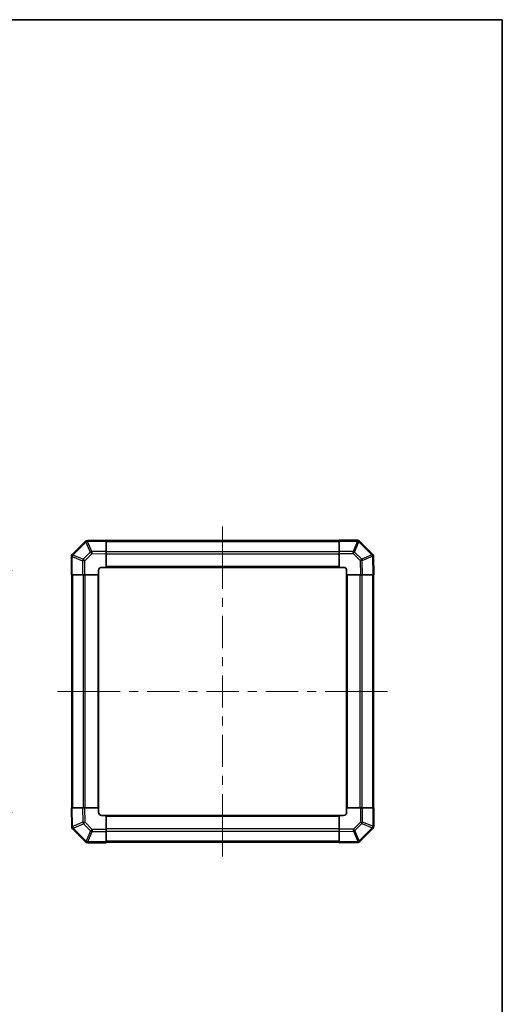
# Model space of a CAD drawing. Units: millimetres. Extents: x 0 to 7469, y -38 to 1264.
# Drawn here: x 3014 to 3333, y 473 to 1124 of the extents above; entities that cross this region are included whole.
import ezdxf

# ---------------------------------------------------------------- set-up
doc = ezdxf.new("R2010")
doc.units = ezdxf.units.MM
doc.header["$LTSCALE"] = 4.5
doc.layers.get('Defpoints').update_dxf_attribs({"lineweight": 25})
for name, color, linetype, lineweight in [('Border (ISO)', 7, 'Continuous', 35), ('Centerline (ISO)', 131, 'Continuous', 18), ('Dimension (ISO)', 7, 'Continuous', 18), ('Visible (ISO)', 7, 'Continuous', 35), ('Visible Narrow (ISO)', 7, 'Continuous', 25)]:
    doc.layers.add(name, color=color, linetype=linetype, lineweight=lineweight)
doc.styles.add('Note Text (TK)', font='txt')
doc.dimstyles.new('Default - Method 1b (TK)', dxfattribs={"dimscale": 4.5, "dimtxt": 2.5, "dimasz": 2.5, "dimexe": 1, "dimexo": 1.5, "dimgap": 1, "dimtad": 1, "dimtoh": 1, "dimrnd": 1e-08, "dimdsep": 46, "dimtxsty": 'Note Text (TK)', "dimcen": 0.09, "dimdle": 5, "dimclrd": 100, "dimclre": 100, "dimclrt": 7, "dimadec": 1, "dimazin": 1, "dimtfac": 1, "dimtmove": 0, "dimatfit": 3, "dimfxl": 1, "dimtolj": 1, "dimlwd": -1, "dimlwe": -1, "dimarcsym": 0})

# ---------------------------------------------------------------- blocks, each defined once
blk = doc.blocks.new('図面枠 tk図枠')
at = {"layer": 'Border (ISO)'}
for p, q in [((14.5, 289), (405.5, 289)), ((405.5, 289), (405.5, 8))]:
    blk.add_line(p, q, dxfattribs=at)
blk = doc.blocks.new('*D308')
at = {"layer": 'Defpoints', "color": 0}
for p in [(2921.28, 759.88), (2921.28, 599.88), (3004.86, 599.88)]:
    blk.add_point(p, dxfattribs=at)
at = {"layer": 'Dimension (ISO)', "color": 100}
for p, q in [((2928.03, 759.88), (3009.36, 759.88)), ((3004.86, 748.88), (3004.86, 610.88)), ((2928.03, 599.88), (3009.36, 599.88))]:
    blk.add_line(p, q, dxfattribs=at)
for points in [[(3003.02, 748.88), (3006.69, 748.88), (3004.86, 759.88)], [(3003.02, 610.88), (3006.69, 610.88), (3004.86, 599.88)]]:
    blk.add_solid(points, dxfattribs=at)
at = {"layer": 'Dimension (ISO)', "color": 7, "insert": (2992.65, 498.74), "char_height": 11.2115, "attachment_point": 4, "rotation": 90, "style": 'Note Text (TK)'}
blk.add_mtext('\\A1;ハメ込みパネル有効寸法 / Slide panel MAX dim. 160', dxfattribs=at)

msp = doc.modelspace()

# ---------------------------------------------------------------- linework, layer by layer
at = {"layer": 'Centerline (ISO)'}
for p, q in [((3148.4925, 778.9904), (3148.4926, 788.9904)), ((3148.4925, 778.9904), (3148.4925, 768.9904)), ((3049.3783, 679.8767), (3039.3783, 679.8767)), ((3049.3783, 679.8767), (3059.3783, 679.8766)), ((3247.6063, 679.8762), (3237.6063, 679.8762)), ((3247.6063, 679.8762), (3257.6063, 679.8762)), ((3148.4921, 580.7624), (3148.4921, 590.7624)), ((3148.4921, 580.7624), (3148.4921, 570.7624))]:
    msp.add_line(p, q, dxfattribs=at)
at = {"layer": 'Centerline (ISO)', "linetype": 'Continuous'}
for p, q in [((3148.4925, 768.9904), (3148.4925, 747.7448)), ((3148.4925, 741.7448), (3148.4924, 735.7448)), ((3148.4924, 729.7448), (3148.4924, 708.4992)), ((3148.4924, 702.4992), (3148.4924, 696.4992)), ((3148.4923, 690.4992), (3148.4923, 669.2536)), ((3059.3783, 679.8766), (3080.6239, 679.8766)), ((3086.6239, 679.8766), (3092.6239, 679.8766)), ((3098.6239, 679.8765), (3119.8695, 679.8765)), ((3125.8695, 679.8765), (3131.8695, 679.8765)), ((3137.8695, 679.8765), (3159.1151, 679.8764)), ((3165.1151, 679.8764), (3171.1151, 679.8764)), ((3177.1151, 679.8764), (3198.3607, 679.8763)), ((3204.3607, 679.8763), (3210.3607, 679.8763)), ((3216.3607, 679.8763), (3237.6063, 679.8762)), ((3148.4923, 663.2536), (3148.4923, 657.2536)), ((3148.4923, 651.2536), (3148.4922, 630.008)), ((3148.4922, 624.008), (3148.4922, 618.008)), ((3148.4922, 612.008), (3148.4921, 590.7624))]:
    msp.add_line(p, q, dxfattribs=at)
at = {"layer": 'Visible (ISO)'}
for p, q in [((3057.6902, 779.0743), (3049.0849, 770.469)), ((3059.0931, 779.6602), (3059.0695, 779.6598)), ((3071.4925, 779.8767), (3059.0931, 779.6602)), ((3071.4925, 779.8767), (3071.4925, 779.291)), ((3225.4925, 779.5762), (3071.4925, 779.5762)), ((3071.4925, 772.4611), (3071.4925, 779.291)), ((3225.4925, 779.3027), (3225.4925, 779.8762)), ((3237.6641, 779.8762), (3225.4925, 779.8762)), ((3225.4925, 779.3027), (3225.4925, 772.4509)), ((3239.0849, 779.2838), (3239.0783, 779.2904)), ((3247.6902, 770.6785), (3239.0849, 779.2838)), ((3048.4925, 769.0482), (3048.4925, 756.8767)), ((3049.0849, 770.469), (3049.0783, 770.4624)), ((3071.4925, 772.4611), (3071.4925, 771.0471)), ((3071.4925, 761.8767), (3071.4925, 771.0471)), ((3225.4925, 771.0593), (3225.4925, 772.4509)), ((3225.4925, 771.0593), (3225.4925, 761.8762)), ((3248.2761, 769.2757), (3248.2757, 769.2992)), ((3248.4925, 756.8762), (3248.2761, 769.2757)), ((3068.4925, 761.8767), (3071.4925, 761.8767)), ((3071.4925, 761.8762), (3071.4925, 761.8767)), ((3071.4925, 761.8762), (3225.4925, 761.8762)), ((3225.4925, 761.8762), (3228.4925, 761.8762)), ((3049.066, 756.8767), (3048.4925, 756.8767)), ((3048.7925, 756.8767), (3048.7925, 602.8767)), ((3049.066, 756.8767), (3055.9178, 756.8767)), ((3057.3094, 756.8767), (3055.9178, 756.8767)), ((3057.3094, 756.8767), (3066.4925, 756.8767)), ((3066.4925, 756.8767), (3066.4925, 759.8767)), ((3066.4925, 602.8767), (3066.4925, 756.8767)), ((3230.4921, 756.8762), (3230.4925, 756.8762)), ((3230.4921, 756.8762), (3230.4921, 602.8762)), ((3230.4925, 759.8762), (3230.4925, 756.8762)), ((3230.4925, 756.8762), (3239.663, 756.8762)), ((3241.077, 756.8762), (3239.663, 756.8762)), ((3241.077, 756.8762), (3247.9069, 756.8762)), ((3248.4925, 756.8762), (3247.9069, 756.8762)), ((3248.1921, 602.8762), (3248.1921, 756.8762)), ((3048.4921, 602.8767), (3049.0778, 602.8767)), ((3048.4921, 602.8767), (3048.7085, 590.4772)), ((3055.9076, 602.8767), (3049.0778, 602.8767)), ((3055.9076, 602.8767), (3057.3217, 602.8767)), ((3066.4921, 602.8767), (3057.3217, 602.8767)), ((3066.4925, 602.8767), (3066.4921, 602.8767)), ((3066.4921, 599.8767), (3066.4921, 602.8767)), ((3239.6752, 602.8762), (3230.4921, 602.8762)), ((3230.4921, 602.8762), (3230.4921, 599.8762)), ((3239.6752, 602.8762), (3241.0668, 602.8762)), ((3247.9186, 602.8762), (3241.0668, 602.8762)), ((3247.9186, 602.8762), (3248.4921, 602.8762)), ((3248.4921, 590.7046), (3248.4921, 602.8762)), ((3071.4921, 597.8767), (3068.4921, 597.8767)), ((3225.4921, 597.8767), (3071.4921, 597.8767)), ((3071.4921, 588.6935), (3071.4921, 597.8767)), ((3225.4921, 597.8767), (3225.4921, 597.8762)), ((3225.4921, 597.8762), (3225.4921, 588.7058)), ((3228.4921, 597.8762), (3225.4921, 597.8762)), ((3048.7085, 590.4772), (3048.7089, 590.4536)), ((3049.2944, 589.0743), (3057.8997, 580.469)), ((3071.4921, 588.6935), (3071.4921, 587.3019)), ((3071.4921, 580.4502), (3071.4921, 587.3019)), ((3225.4921, 587.2918), (3225.4921, 588.7058)), ((3225.4921, 587.2918), (3225.4921, 580.4619)), ((3239.2944, 580.6785), (3247.8997, 589.2838)), ((3247.8997, 589.2838), (3247.9063, 589.2904)), ((3057.8997, 580.469), (3057.9063, 580.4624)), ((3059.3205, 579.8767), (3071.4921, 579.8767)), ((3071.4921, 580.4502), (3071.4921, 579.8767)), ((3071.4921, 580.1767), (3225.4921, 580.1767)), ((3225.4921, 579.8762), (3225.4921, 580.4619)), ((3225.4921, 579.8762), (3237.8916, 580.0926)), ((3237.8916, 580.0926), (3237.9151, 580.093))]:
    msp.add_line(p, q, dxfattribs=at)
for centre, start, end in [((3059.1044, 777.6601), 91, 135), ((3237.6641, 777.8762), 45, 90), ((3050.4925, 769.0482), 135, 180), ((3246.276, 769.2643), 1, 45), ((3068.4925, 759.8767), 90, 180), ((3228.4925, 759.8762), 0, 90), ((3068.4921, 599.8767), 180, 270), ((3228.4921, 599.8762), 270, 0), ((3050.7086, 590.4885), 181, 225), ((3246.4921, 590.7046), 315, 0), ((3059.3205, 581.8767), 225, 270), ((3237.8802, 582.0927), 271, 315)]:
    msp.add_arc(centre, 2, start, end, dxfattribs=at)
at = {"layer": 'Visible Narrow (ISO)'}
for p, q in [((3049.4807, 770.0487), (3058.086, 778.654)), ((3058.086, 778.654), (3058.1096, 778.6544)), ((3058.1096, 778.6544), (3060.9874, 771.8747)), ((3059.0786, 779.0743), (3071.4925, 779.291)), ((3061.9564, 772.2946), (3059.0786, 779.0743)), ((3071.4925, 778.9904), (3225.4925, 778.9904)), ((3225.4925, 779.3027), (3237.6641, 779.3027)), ((3237.6707, 779.2961), (3234.8353, 772.4509)), ((3235.8292, 772.0428), (3238.6646, 778.888)), ((3237.6641, 779.3027), (3237.6641, 779.8762)), ((3237.6641, 779.3027), (3237.6707, 779.2961)), ((3238.6646, 778.888), (3247.2699, 770.2827)), ((3049.066, 769.0482), (3048.4925, 769.0482)), ((3049.066, 769.0482), (3049.0726, 769.0548)), ((3049.066, 756.8767), (3049.066, 769.0482)), ((3049.0726, 769.0548), (3055.9178, 766.2194)), ((3056.3259, 767.2133), (3049.4807, 770.0487)), ((3060.9874, 771.8747), (3056.3259, 767.2133)), ((3057.3094, 766.2194), (3061.9709, 770.8809)), ((3071.4925, 772.4611), (3061.9564, 772.2946)), ((3061.9709, 770.8809), (3071.4925, 771.0471)), ((3225.4925, 772.162), (3071.4925, 772.162)), ((3071.4925, 770.7478), (3225.4925, 770.7478)), ((3234.8353, 772.4509), (3225.4925, 772.4509)), ((3225.4925, 771.0593), (3234.8353, 771.0593)), ((3234.8353, 771.0593), (3234.8353, 772.4509)), ((3234.8353, 771.0593), (3239.4968, 766.3979)), ((3240.4906, 767.3814), (3235.8292, 772.0428)), ((3247.2703, 770.2592), (3240.4906, 767.3814)), ((3240.9105, 766.4123), (3247.6902, 769.2901)), ((3247.2699, 770.2827), (3247.2703, 770.2592)), ((3247.6902, 769.2901), (3247.9069, 756.8762)), ((3055.9178, 766.2194), (3055.9178, 756.8767)), ((3057.3094, 766.2194), (3055.9178, 766.2194)), ((3057.3094, 756.8767), (3057.3094, 766.2194)), ((3225.4925, 762.3762), (3071.4925, 762.3762)), ((3239.4968, 766.3979), (3239.663, 756.8762)), ((3241.077, 756.8762), (3240.9105, 766.4123)), ((3049.3783, 602.8767), (3049.3783, 756.8767)), ((3056.2068, 756.8767), (3056.2068, 602.8767)), ((3057.621, 602.8767), (3057.621, 756.8767)), ((3065.9925, 756.8767), (3065.9925, 602.8767)), ((3230.9921, 602.8762), (3230.9921, 756.8762)), ((3239.3637, 756.8762), (3239.3637, 602.8762)), ((3240.7779, 602.8762), (3240.7779, 756.8762)), ((3247.6063, 756.8762), (3247.6063, 602.8762)), ((3049.2944, 590.4627), (3049.0778, 602.8767)), ((3055.9076, 602.8767), (3056.0741, 593.3405)), ((3057.4879, 593.355), (3057.3217, 602.8767)), ((3239.6752, 602.8762), (3239.6752, 593.5334)), ((3241.0668, 593.5334), (3241.0668, 602.8762)), ((3247.9186, 602.8762), (3247.9186, 590.7046)), ((3056.0741, 593.3405), (3049.2944, 590.4627)), ((3062.1493, 588.6935), (3057.4879, 593.355)), ((3071.4921, 597.3767), (3225.4921, 597.3767)), ((3239.6752, 593.5334), (3235.0138, 588.872)), ((3235.9973, 587.8781), (3240.6587, 592.5396)), ((3239.6752, 593.5334), (3241.0668, 593.5334)), ((3240.6587, 592.5396), (3247.5039, 589.7042)), ((3247.912, 590.6981), (3241.0668, 593.5334)), ((3049.7143, 589.4937), (3056.494, 592.3715)), ((3049.7147, 589.4701), (3049.7143, 589.4937)), ((3058.3201, 580.8648), (3049.7147, 589.4701)), ((3056.494, 592.3715), (3061.1554, 587.71)), ((3061.1554, 587.71), (3058.3201, 580.8648)), ((3059.314, 580.4567), (3062.1493, 587.3019)), ((3071.4921, 588.6935), (3062.1493, 588.6935)), ((3062.1493, 588.6935), (3062.1493, 587.3019)), ((3062.1493, 587.3019), (3071.4921, 587.3019)), ((3225.4921, 589.0051), (3071.4921, 589.0051)), ((3071.4921, 587.5909), (3225.4921, 587.5909)), ((3235.0138, 588.872), (3225.4921, 588.7058)), ((3225.4921, 587.2918), (3235.0282, 587.4582)), ((3235.0282, 587.4582), (3237.906, 580.6785)), ((3238.8751, 581.0984), (3235.9973, 587.8781)), ((3247.5039, 589.7042), (3238.8986, 581.0989)), ((3247.9186, 590.7046), (3247.912, 590.6981)), ((3247.9186, 590.7046), (3248.4921, 590.7046)), ((3059.3205, 580.4502), (3059.314, 580.4567)), ((3071.4921, 580.4502), (3059.3205, 580.4502)), ((3059.3205, 580.4502), (3059.3205, 579.8767)), ((3225.4921, 580.7624), (3071.4921, 580.7624)), ((3237.906, 580.6785), (3225.4921, 580.4619)), ((3238.8986, 581.0989), (3238.8751, 581.0984))]:
    msp.add_line(p, q, dxfattribs=at)
for centre, major_axis, ratio, start_param, end_param in [((3059.1044, 777.6601), (-1.4142, 1.4142), 0.01234165, 0, 0.77922765), ((3059.1044, 777.6601), (-0.0349, 1.9997), 0.58012166, 0, 1.0405402), ((3059.128, 777.6605), (-0.0349, 1.9997), 0.58012166, 0, 1.0405402), ((3059.128, 777.6605), (-1.841, -0.7815), 0.68263531, 4.45610406, 4.9905186), ((3059.128, 777.6605), (-0.0349, 1.9997), 0.01744975, 0, 0.78524587), ((3237.6641, 777.8762), (1.4142, 1.4142), 0.58406793, 0, 1.04217396), ((3237.6707, 777.8696), (1.4142, 1.4142), 0.58406793, 0, 1.04217396), ((3237.6707, 777.8696), (-1.8478, 0.7654), 0.68496673, 4.44496284, 4.98884622), ((3237.6707, 777.8696), (1.4142, 1.4142), 0.01234165, 0, 0.77922765), ((3050.4925, 769.0482), (-1.4142, 1.4142), 0.58406793, 0, 1.04217396), ((3050.4991, 769.0548), (-1.4142, 1.4142), 0.58406793, 0, 1.04217396), ((3050.4991, 769.0548), (-0.7654, -1.8478), 0.68496673, 4.44496284, 4.98884622), ((3050.4991, 769.0548), (-1.4142, 1.4142), 0.01234165, 0, 0.77922765), ((3062.0058, 770.8809), (1.841, 0.7815), 0.68263531, 1.3145114, 1.84892595), ((3062.0058, 770.8809), (1.4142, -1.4142), 0.01234165, 3.9208203, 4.70004795), ((3062.0058, 770.8809), (-0.0349, 1.9997), 0.01744975, 0.78524587, 1.57049174), ((3234.8353, 771.0244), (-1.8478, 0.7654), 0.68496673, 4.44496284, 4.98884622), ((3234.8353, 771.0244), (1.4142, 1.4142), 0.01234165, 0.77922765, 1.5584553), ((3246.276, 769.2643), (1.4142, 1.4142), 0.01234165, 0.00000001, 0.77922765), ((3246.276, 769.2643), (1.9997, 0.0349), 0.58012166, 0, 1.0405402), ((3246.2764, 769.2408), (1.9997, 0.0349), 0.58012166, 0, 1.0405402), ((3246.2764, 769.2408), (-0.7815, 1.841), 0.68263531, 4.45610406, 4.9905186), ((3246.2764, 769.2408), (1.9997, 0.0349), 0.01744975, 0, 0.78524587), ((3057.3443, 766.2194), (-0.7654, -1.8478), 0.68496673, 4.44496284, 4.98884622), ((3057.3443, 766.2194), (-1.4142, 1.4142), 0.01234165, 0.77922765, 1.5584553), ((3239.4968, 766.363), (-1.4142, -1.4142), 0.01234165, 3.9208203, 4.70004795), ((3239.4968, 766.363), (1.9997, 0.0349), 0.01744975, 0.78524587, 1.57049174), ((3239.4968, 766.363), (0.7815, -1.841), 0.68263531, 1.3145114, 1.84892595), ((3057.4879, 593.3899), (-1.9997, -0.0349), 0.01744975, 0.78524587, 1.57049174), ((3057.4879, 593.3899), (-0.7815, 1.841), 0.68263531, 1.3145114, 1.84892595), ((3057.4879, 593.3899), (1.4142, 1.4142), 0.01234165, 3.9208203, 4.70004795), ((3239.6403, 593.5334), (1.4142, -1.4142), 0.01234165, 0.77922765, 1.5584553), ((3239.6403, 593.5334), (0.7654, 1.8478), 0.68496673, 4.44496284, 4.98884622), ((3050.7082, 590.5121), (-1.9997, -0.0349), 0.58012166, 0, 1.0405402), ((3050.7082, 590.5121), (-1.9997, -0.0349), 0.01744975, 0, 0.78524587), ((3050.7086, 590.4885), (-1.9997, -0.0349), 0.58012166, 0, 1.0405402), ((3050.7082, 590.5121), (0.7815, -1.841), 0.68263531, 4.45610406, 4.9905186), ((3050.7086, 590.4885), (-1.4142, -1.4142), 0.01234165, 0, 0.77922765), ((3062.1493, 588.7284), (-1.4142, -1.4142), 0.01234165, 0.77922765, 1.5584553), ((3062.1493, 588.7284), (1.8478, -0.7654), 0.68496673, 4.44496284, 4.98884622), ((3234.9789, 588.872), (-1.4142, 1.4142), 0.01234165, 3.9208203, 4.70004795), ((3234.9789, 588.872), (0.0349, -1.9997), 0.01744975, 0.78524587, 1.57049174), ((3234.9789, 588.872), (-1.841, -0.7815), 0.68263531, 1.3145114, 1.84892595), ((3246.4855, 590.6981), (0.7654, 1.8478), 0.68496673, 4.44496284, 4.98884622), ((3246.4855, 590.6981), (1.4142, -1.4142), 0.01234165, 0, 0.77922765), ((3246.4855, 590.6981), (1.4142, -1.4142), 0.58406793, 0, 1.04217396), ((3246.4921, 590.7046), (1.4142, -1.4142), 0.58406793, 0, 1.04217396), ((3059.314, 581.8832), (-1.4142, -1.4142), 0.01234165, 0, 0.77922765), ((3059.314, 581.8832), (-1.4142, -1.4142), 0.58406793, 0, 1.04217396), ((3059.3205, 581.8767), (-1.4142, -1.4142), 0.58406793, 0, 1.04217396), ((3059.314, 581.8832), (1.8478, -0.7654), 0.68496673, 4.44496284, 4.98884622), ((3237.8567, 582.0923), (0.0349, -1.9997), 0.58012166, 0, 1.0405402), ((3237.8567, 582.0923), (0.0349, -1.9997), 0.01744975, 0, 0.78524587), ((3237.8567, 582.0923), (1.841, 0.7815), 0.68263531, 4.45610406, 4.9905186), ((3237.8802, 582.0927), (0.0349, -1.9997), 0.58012166, 0, 1.0405402), ((3237.8802, 582.0927), (1.4142, -1.4142), 0.01234165, 0.00000001, 0.77922765)]:
    msp.add_ellipse(centre, major_axis=major_axis, ratio=ratio, start_param=start_param, end_param=end_param, dxfattribs=at)

# ---------------------------------------------------------------- block references
at = {"xscale": 4, "yscale": 4, "zscale": 4}
msp.add_blockref('図面枠 tk図枠', (1711.5, -32), dxfattribs=at)

# ---------------------------------------------------------------- dimensions: what is measured, and where the dimension line sits
at = {"layer": 'Dimension (ISO)', "color": 100}
dim = msp.add_linear_dim(base=(3004.857, 599.8762), p1=(2921.2795, 759.8762), p2=(2921.2795, 599.8762), angle=270, text='ハメ込みパネル有効寸法 / Slide panel MAX dim. <>', dimstyle='Default - Method 1b (TK)', override={"dimscale": 0, "dimtxt": 11.2115, "dimasz": 11, "dimexe": 4.5, "dimexo": 6.75, "dimgap": 4.5, "dimtoh": 0, "dimdec": 2, "dimcen": 0.405, "dimtp": 0, "dimtm": 0, "dimtdec": 2, "dimtix": 0, "dimtofl": 0, "dimtmove": 0, "dimatfit": 1}, dxfattribs=at)
dim.commit()
dim.dimension.update_dxf_attribs({"geometry": '*D308', "text_midpoint": (3004.857, 679.8762), "dimtype": 160})

doc.saveas('drawing.dxf')
